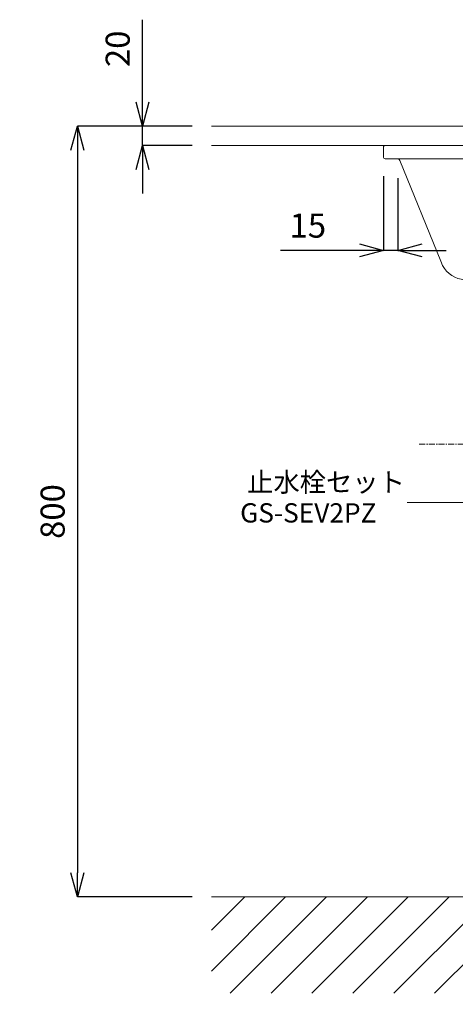
# Model space of a CAD drawing. Units: millimetres. Extents: x 423 to 4623, y 55 to 3025.
# Drawn here: x 1162 to 1614, y 640 to 1662 of the extents above; entities that cross this region are included whole.
import ezdxf
from ezdxf.enums import TextEntityAlignment as Align

# ---------------------------------------------------------------- set-up
doc = ezdxf.new("R2010")
doc.units = ezdxf.units.MM
doc.linetypes.add('CENTER1', pattern=[10, 6.25, -1.25, 1.25, -1.25])
doc.layers.get('0').update_dxf_attribs({"lineweight": 5})
for name, color, linetype, lineweight in [('中心線', 1, 'CENTER1', 0), ('太線', 4, 'Continuous', 15), ('寸法', 3, 'Continuous', 5), ('文字', 4, 'Continuous', 15), ('洗面', 150, 'Continuous', 15), ('細線', 7, 'Continuous', 9)]:
    doc.layers.add(name, color=color, linetype=linetype, lineweight=lineweight)
doc.styles.add('japanese', font='romans.shx', dxfattribs={"bigfont": 'bigfont.shx'})
doc.dimstyles.new('KIHON', dxfattribs={"dimscale": 10, "dimtxt": 2.5, "dimasz": 2.5, "dimexe": 0, "dimexo": 2, "dimgap": 1, "dimtad": 1, "dimdec": 0, "dimdsep": 46, "dimtxsty": 'japanese', "dimblk": 'OPEN30', "dimcen": 2.5, "dimadec": 0, "dimazin": 0, "dimtfac": 1, "dimtdec": 0, "dimtmove": 0, "dimatfit": 0, "dimfxl": 1, "dimarcsym": 0})

# ---------------------------------------------------------------- blocks, each defined once
blk = doc.blocks.new('_Open30')
at = {"color": 0, "linetype": 'ByBlock', "lineweight": -2}
for p, q in [((-1, 0.268), (0, 0)), ((0, 0), (-1, -0.268)), ((0, 0), (-1, 0))]:
    blk.add_line(p, q, dxfattribs=at)
blk = doc.blocks.new('*D25')
at = {"layer": 'Defpoints', "color": 0, "transparency": 16777216}
for p in [(1289.5, 1551.8), (1361, 1551.8), (1361, 1531.8)]:
    blk.add_point(p, dxfattribs=at)
at = {"layer": '寸法', "color": 0, "lineweight": -2, "transparency": 16777216}
for p, q in [((1289.5, 1576.8), (1289.5, 1662.2)), ((1341, 1551.8), (1289.5, 1551.8)), ((1289.5, 1531.8), (1289.5, 1551.8)), ((1341, 1531.8), (1289.5, 1531.8)), ((1289.5, 1506.8), (1289.5, 1481.8))]:
    blk.add_line(p, q, dxfattribs=at)
at = {"layer": '寸法', "color": 0, "lineweight": -2, "transparency": 16777216, "xscale": 25, "yscale": 25, "zscale": 25}
for p, rotation in [((1289.5, 1551.8), 270), ((1289.5, 1531.8), 90)]:
    blk.add_blockref('_Open30', p, dxfattribs=dict(at, rotation=rotation))
at = {"layer": '寸法', "color": 0, "transparency": 16777216, "insert": (1267, 1632), "char_height": 25, "attachment_point": 5, "rotation": 90, "style": 'japanese'}
blk.add_mtext('20', dxfattribs=at)
blk = doc.blocks.new('*D27')
at = {"layer": 'Defpoints', "color": 0, "transparency": 16777216}
for p in [(1539.5, 1520), (1554.5, 1517.8), (1539.5, 1422.8)]:
    blk.add_point(p, dxfattribs=at)
at = {"layer": '寸法', "color": 0, "lineweight": -2, "transparency": 16777216}
for p, q in [((1539.5, 1500), (1539.5, 1422.8)), ((1554.5, 1497.8), (1554.5, 1422.8)), ((1514.5, 1422.8), (1432.6, 1422.8)), ((1554.5, 1422.8), (1539.5, 1422.8)), ((1579.5, 1422.8), (1604.5, 1422.8))]:
    blk.add_line(p, q, dxfattribs=at)
at = {"layer": '寸法', "color": 0, "lineweight": -2, "transparency": 16777216, "xscale": 25, "yscale": 25, "zscale": 25}
blk.add_blockref('_Open30', (1539.5, 1422.8), dxfattribs=at)
at = {"layer": '寸法', "color": 0, "lineweight": -2, "transparency": 16777216, "xscale": 25, "yscale": 25, "zscale": 25, "rotation": 180}
blk.add_blockref('_Open30', (1554.5, 1422.8), dxfattribs=at)
at = {"layer": '寸法', "color": 0, "transparency": 16777216, "insert": (1461, 1445.3), "char_height": 25, "attachment_point": 5, "style": 'japanese'}
blk.add_mtext('15', dxfattribs=at)
blk = doc.blocks.new('*D17')
at = {"layer": 'Defpoints', "color": 0, "transparency": 16777216}
for p in [(1361, 1551.8), (1222, 751.8), (1361, 751.8)]:
    blk.add_point(p, dxfattribs=at)
at = {"layer": '寸法', "color": 0, "lineweight": -2, "transparency": 16777216}
for p, q in [((1341, 1551.8), (1222, 1551.8)), ((1222, 1526.8), (1222, 776.8)), ((1341, 751.8), (1222, 751.8))]:
    blk.add_line(p, q, dxfattribs=at)
at = {"layer": '寸法', "color": 0, "lineweight": -2, "transparency": 16777216, "xscale": 25, "yscale": 25, "zscale": 25}
for p, rotation in [((1222, 1551.8), 90), ((1222, 751.8), 270)]:
    blk.add_blockref('_Open30', p, dxfattribs=dict(at, rotation=rotation))
at = {"layer": '寸法', "color": 0, "transparency": 16777216, "insert": (1199.5, 1151.8), "char_height": 25, "attachment_point": 5, "rotation": 90, "style": 'japanese'}
blk.add_mtext('800', dxfattribs=at)

msp = doc.modelspace()

# ---------------------------------------------------------------- linework, layer by layer
at = {"layer": '中心線'}
msp.add_line((1576.6, 1221.8), (2105.3, 1221.8), dxfattribs=at)
at = {"layer": '太線'}
msp.add_line((2321, 751.8), (1361, 751.8), dxfattribs=at)
at = {"layer": '文字'}
msp.add_line((1969.9, 1161.3), (1563.9, 1161.3), dxfattribs=at)
at = {"layer": '洗面'}
for p, q in [((1598.9, 1411.8), (1556.5, 1516.2)), ((1600.8, 1407.1), (1598.9, 1411.8))]:
    msp.add_line(p, q, dxfattribs=at)
for points in [[(1539.5, 1520), (1539.5, 1529.5)], [(1541.5, 1531.8), (2140.5, 1531.8)], [(1541.5, 1517.8), (2140.5, 1517.8)]]:
    msp.add_lwpolyline(points, dxfattribs=at)
msp.add_arc((1625.5, 1420.4), 28.1, 208.3109, 266.2439, dxfattribs=at)
for points in [[(1541.5, 1531.8), (1540.3, 1531.7), (1539.4, 1530.8), (1539.5, 1529.7), (1539.5, 1529.6), (1539.5, 1529.6), (1539.5, 1529.5)], [(1539.5, 1520), (1539.3, 1518.9), (1540.2, 1517.9), (1541.3, 1517.8), (1541.3, 1517.8), (1541.4, 1517.8), (1541.5, 1517.8)]]:
    msp.add_open_spline(points, degree=3, knots=[0, 0, 0, 0, 1, 1, 1, 2, 2, 2, 2], dxfattribs=at)
msp.add_open_spline([(1556.5, 1516.2), (1556.2, 1517), (1555.4, 1517.7), (1554.5, 1517.8)], degree=3, dxfattribs=at)
at = {"layer": '細線'}
for p, q in [((1361, 1551.8), (2321, 1551.8)), ((1361, 1531.8), (2321, 1531.8)), ((1361, 674.8), (1438, 751.8)), ((1361, 717.2), (1395.5, 751.8)), ((1380.4, 651.8), (1480.4, 751.8)), ((1422.8, 651.8), (1522.8, 751.8)), ((1465.2, 651.8), (1565.2, 751.8)), ((1465.2, 651.8), (1565.2, 751.8)), ((1507.7, 651.8), (1607.7, 751.8)), ((1550.1, 651.8), (1650.1, 751.8)), ((1592.5, 651.8), (1692.5, 751.8))]:
    msp.add_line(p, q, dxfattribs=at)

# ---------------------------------------------------------------- texts
at = {"layer": '文字', "style": 'japanese'}
for s, p in [('止水栓セット', (1479.9, 1179.7)), ('GS-SEV2PZ', (1461.5, 1147.8))]:
    msp.add_text(s, height=20, dxfattribs=at).set_placement(p, align=Align.MIDDLE)
at = {"layer": '文字', "insert": (546.2, 778.2), "char_height": 20, "attachment_point": 1, "style": 'japanese'}
msp.add_mtext_dynamic_manual_height_columns('{\\fMS PGothic|b0|i0|c128|p50;\\Q1;＜洗面ボウル＞\\Pタイプ：埋込型\\P重量：15Kg\\P容量：15ℓ\\Pオーバーフロー:有\\P※水栓付属排水栓をご使用ください。\\P※焼成による寸法誤差が生じることがありますので、あらかじめご了承ください。\\P※GI-LBISをご使用ください。\\P\u3000取り付け位置は現物合わせによるｽﾐ出しを行ってください。\\P＜水栓＞\\P水圧0.2～0.3Mpa確保してください。\\P排水操作レバーは現場でカット調整して取り付けしてください。\\P天板厚み最大55mmまで取り付け可能です。\\P\\P※床給水の場合、縦止水栓GS-SEVDMIをご利用ください。\\P \u3000給水管は商品に含まれておりません。現場でご用意ください。}', width=1170.224, gutter_width=150, heights=[616.5], dxfattribs=at)

# ---------------------------------------------------------------- dimensions: what is measured, and where the dimension line sits
at = {"layer": '寸法'}
for base, p1, p2, picture, middle in [((1289.5, 1551.8), (1361, 1531.8), (1361, 1551.8), '*D25', (1289.5, 1632)), ((1222, 751.8), (1361, 1551.8), (1361, 751.8), '*D17', (1222, 1151.8))]:
    dim = msp.add_linear_dim(base=base, p1=p1, p2=p2, angle=90, dimstyle='KIHON', dxfattribs=at)
    dim.commit()
    dim.dimension.update_dxf_attribs({"geometry": picture, "text_midpoint": middle, "dimtype": 160})
dim = msp.add_linear_dim(base=(1539.5, 1422.8), p1=(1554.5, 1517.8), p2=(1539.5, 1520), dimstyle='KIHON', dxfattribs=at)
dim.commit()
dim.dimension.update_dxf_attribs({"geometry": '*D27', "text_midpoint": (1461, 1445.3)})

doc.saveas('drawing.dxf')
